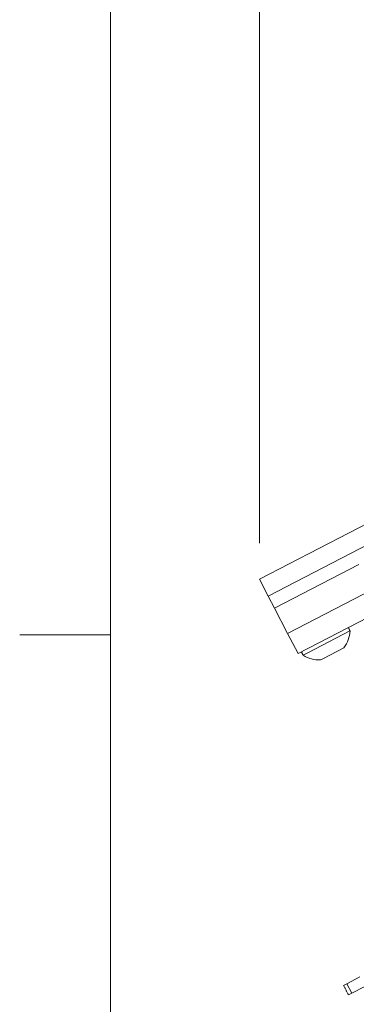
# Model space of a CAD drawing. Units: inches. Extents: x 0.5 to 16.5, y 0.2 to 10.8.
# Drawn here: x 0.5 to 1, y 7.6 to 8.9 of the extents above; entities that cross this region are included whole.
import ezdxf

# ---------------------------------------------------------------- set-up
doc = ezdxf.new("R2010")
doc.units = ezdxf.units.IN
doc.header["$MEASUREMENT"] = 0
doc.styles.add('SLDTEXTSTYLE0', font='TXT', dxfattribs={"width": 0.75})
doc.dimstyles.new('SLDDIMSTYLE3', dxfattribs={"dimtxt": 0.125, "dimasz": 0.1, "dimexe": 0, "dimexo": 0.0625, "dimgap": 0.03125, "dimtad": 0, "dimtih": 1, "dimtoh": 1, "dimlfac": 6, "dimrnd": 1e-09, "dimzin": 12, "dimdsep": 46, "dimtxsty": 'SLDTEXTSTYLE0', "dimsah": 1, "dimcen": 0.09, "dimadec": 0, "dimazin": 0, "dimtfac": 1, "dimtofl": 0, "dimtmove": 0, "dimatfit": 3, "dimfxl": 0, "dimtolj": 1, "dimtzin": 12, "dimarcsym": 0})

# ---------------------------------------------------------------- blocks, each defined once
blk = doc.blocks.new('*D11')
at = {"color": 7, "linetype": 'Continuous', "lineweight": 0}
for p, q in [((0.8318, 8.2063), (0.8318, 10.5419)), ((9.7998, 8.2063), (9.7998, 10.5419)), ((0.8318, 10.4169), (4.9261, 10.4169)), ((9.7998, 10.4169), (5.6761, 10.4169))]:
    blk.add_line(p, q, dxfattribs=at)
for points in [[(0.8318, 10.4169), (0.9318, 10.3909), (0.9318, 10.4429)], [(9.7998, 10.4169), (9.6998, 10.4429), (9.6998, 10.3909)]]:
    blk.add_solid(points, dxfattribs=at)
at = {"color": 7, "linetype": 'Continuous', "lineweight": 0, "char_height": 0.125, "attachment_point": 1, "style": 'SLDTEXTSTYLE0'}
for s, insert in [('53.81', (5.0934, 10.578)), ('[1366.8]', (5.0042, 10.3795))]:
    blk.add_mtext(s, dxfattribs=dict(at, insert=insert))
blk = doc.blocks.new('*D12')
at = {"color": 7, "linetype": 'Continuous', "lineweight": 0}
for p, q in [((0.8318, 8.2063), (0.8318, 10.0766)), ((2.8546, 9.2219), (2.8546, 10.0766)), ((0.8318, 9.9516), (1.3824, 9.9516)), ((2.8546, 9.9516), (2.0401, 9.9516))]:
    blk.add_line(p, q, dxfattribs=at)
for points in [[(0.8318, 9.9516), (0.9318, 9.9256), (0.9318, 9.9776)], [(2.8546, 9.9516), (2.7546, 9.9776), (2.7546, 9.9256)]]:
    blk.add_solid(points, dxfattribs=at)
at = {"color": 7, "linetype": 'Continuous', "lineweight": 0, "char_height": 0.125, "attachment_point": 1, "style": 'SLDTEXTSTYLE0'}
for s, insert in [('12.14', (1.5035, 10.1128)), ('[308.4]', (1.4606, 9.9143))]:
    blk.add_mtext(s, dxfattribs=dict(at, insert=insert))

msp = doc.modelspace()

# ---------------------------------------------------------------- linework, layer by layer
at = {"color": 7, "linetype": 'Continuous', "lineweight": 0}
for p, q in [((0.6263, 10.6421), (0.6263, 0.3921)), ((0.6263, 8.0796), (0.5013, 8.0796))]:
    msp.add_line(p, q, dxfattribs=at)
at = {"color": 7, "linetype": 'Continuous', "lineweight": 15}
for p, q in [((1.4236, 8.4634), (0.8318, 8.1563)), ((1.4357, 8.4401), (0.844, 8.133)), ((0.9688, 8.1767), (0.8526, 8.1163)), ((0.8318, 8.1563), (0.844, 8.133)), ((0.9887, 8.1428), (0.8707, 8.0815)), ((0.844, 8.133), (0.8526, 8.1163)), ((0.8526, 8.1163), (0.8707, 8.0815)), ((1.0009, 8.1139), (0.8851, 8.0538)), ((0.9567, 8.0852), (0.8985, 8.0549)), ((0.8707, 8.0815), (0.8851, 8.0538)), ((0.9483, 8.0618), (0.9192, 8.0467)), ((0.8985, 8.0549), (0.8921, 8.0516)), ((0.9192, 8.0467), (0.916, 8.0451)), ((0.9522, 7.5984), (0.9702, 7.6077)), ((0.9522, 7.5984), (0.9478, 7.5961)), ((0.9591, 7.5851), (0.9522, 7.5984)), ((0.977, 7.5944), (0.9591, 7.5851)), ((0.9591, 7.5851), (0.9547, 7.5829))]:
    msp.add_line(p, q, dxfattribs=at)
for start, end in [(323.0572, 357.3118), (237.5513, 271.8059)]:
    msp.add_arc((0.9147, 8.0871), 0.0421, start, end, dxfattribs=at)
for points in [[(0.9567, 8.0852), (0.9544, 8.0898)], [(0.8897, 8.0562), (0.8921, 8.0516)], [(0.9478, 7.5961), (0.9547, 7.5829)]]:
    msp.add_open_spline(points, degree=1, dxfattribs=at)

# ---------------------------------------------------------------- dimensions: what is measured, and where the dimension line sits
at = {"color": 7, "linetype": 'Continuous', "lineweight": 0}
for base, p1, p2, text, picture, middle in [((0.8318, 10.4169), (9.7998, 8.1563), (0.8318, 8.1563), '<>\\P[1366.8]', '*D11', (5.3011, 10.4169)), ((2.8546, 9.9516), (0.8318, 8.1563), (2.8546, 9.1719), '<>\\P[308.4]', '*D12', (1.7112, 9.9516))]:
    dim = msp.add_linear_dim(base=base, p1=p1, p2=p2, text=text, dimstyle='SLDDIMSTYLE3', dxfattribs=at)
    dim.commit()
    dim.dimension.update_dxf_attribs({"geometry": picture, "text_midpoint": middle, "dimtype": 160})

doc.saveas('drawing.dxf')
